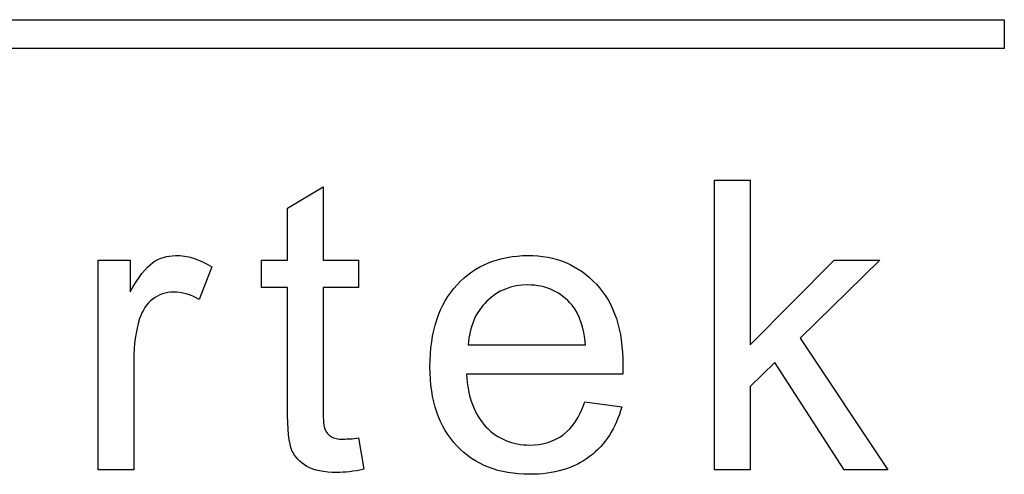
# Model space of a CAD drawing. Units: inches. Extents: x 1.3 to 16.2, y 1.2 to 10.1.
# Drawn here: x 5.7 to 5.7, y 8.9 to 8.9 of the extents above; entities that cross this region are included whole.
import ezdxf

# ---------------------------------------------------------------- set-up
doc = ezdxf.new("R2010")
doc.units = ezdxf.units.IN
doc.header["$MEASUREMENT"] = 0
doc.layers.add('20', color=7, linetype='Continuous')
doc.layers.add('DV4_Default', color=7, linetype='Continuous')

# ---------------------------------------------------------------- blocks, each defined once
blk = doc.blocks.new('SE5')
at = {"layer": 'DV4_Default', "color": 7, "linetype": 'Continuous'}
for p, q in [((5.651933, 8.878647), (5.679933, 8.878647)), ((5.679933, 8.878647), (5.679933, 8.878227)), ((5.679933, 8.878227), (5.651933, 8.878227)), ((5.67573, 8.872119), (5.67573, 8.876319)), ((5.67573, 8.876319), (5.676246, 8.876319)), ((5.676246, 8.876319), (5.676246, 8.87393)), ((5.669533, 8.875914), (5.670049, 8.876221)), ((5.670049, 8.876221), (5.670049, 8.87516)), ((5.669533, 8.87516), (5.669533, 8.875914)), ((5.666787, 8.872119), (5.666787, 8.87516)), ((5.666787, 8.87516), (5.66725, 8.87516)), ((5.66725, 8.87516), (5.66725, 8.8747)), ((5.669153, 8.874761), (5.669153, 8.87516)), ((5.669153, 8.87516), (5.669533, 8.87516)), ((5.670049, 8.87516), (5.670565, 8.87516)), ((5.670565, 8.87516), (5.670565, 8.874761)), ((5.676246, 8.87393), (5.677463, 8.87516)), ((5.678127, 8.87516), (5.676969, 8.87403)), ((5.677463, 8.87516), (5.678127, 8.87516)), ((5.668434, 8.875063), (5.668252, 8.874588)), ((5.669533, 8.874761), (5.669153, 8.874761)), ((5.670565, 8.874761), (5.670049, 8.874761)), ((5.676969, 8.87403), (5.678244, 8.872119)), ((5.672155, 8.87393), (5.673858, 8.87393)), ((5.676603, 8.873676), (5.676246, 8.873327)), ((5.677611, 8.872119), (5.676603, 8.873676)), ((5.674396, 8.873506), (5.67213, 8.873506)), ((5.676246, 8.873327), (5.676246, 8.872119)), ((5.673849, 8.873107), (5.674382, 8.873034)), ((5.670565, 8.872582), (5.670638, 8.872127)), ((5.667303, 8.872119), (5.666787, 8.872119)), ((5.676246, 8.872119), (5.67573, 8.872119)), ((5.678244, 8.872119), (5.677611, 8.872119))]:
    blk.add_line(p, q, dxfattribs=at)
for points, knots in [([(5.66725, 8.8747), (5.667368, 8.874912), (5.667476, 8.875054), (5.667577, 8.875124), (5.667676, 8.875193), (5.667786, 8.875225), (5.667906, 8.875227), (5.668079, 8.875231), (5.668255, 8.875172), (5.668434, 8.875063)], [0, 0, 0, 0, 0.372023, 0.372023, 0.372023, 0.613616, 0.613616, 0.613616, 1, 1, 1, 1]), ([(5.66725, 8.8747), (5.667368, 8.874912), (5.667476, 8.875054), (5.667577, 8.875124), (5.667676, 8.875193), (5.667786, 8.875225), (5.667906, 8.875227), (5.668079, 8.875231), (5.668255, 8.875172), (5.668434, 8.875063)], [0, 0, 0, 0, 0.372023, 0.372023, 0.372023, 0.613616, 0.613616, 0.613616, 1, 1, 1, 1]), ([(5.674382, 8.873034), (5.674299, 8.872724), (5.674142, 8.872481), (5.673916, 8.872311), (5.673689, 8.87214), (5.6734, 8.872054), (5.672602, 8.872054), (5.67225, 8.872191), (5.671991, 8.872465), (5.671733, 8.872737), (5.6716, 8.87312), (5.6716, 8.874125), (5.671731, 8.874521), (5.671994, 8.874803), (5.672257, 8.875087), (5.672599, 8.875225), (5.673018, 8.875227), (5.673425, 8.87523), (5.673755, 8.875088), (5.674014, 8.874812), (5.674274, 8.874535), (5.674399, 8.874145), (5.674399, 8.873612), (5.674399, 8.873567), (5.674396, 8.873506)], [0, 0, 0, 0, 0.095815, 0.095815, 0.095815, 0.197256, 0.197256, 0.324256, 0.324256, 0.324256, 0.460126, 0.460126, 0.600601, 0.600601, 0.600601, 0.72545, 0.72545, 0.72545, 0.847127, 0.847127, 0.847127, 0.991196, 0.991196, 1, 1, 1, 1]), ([(5.674382, 8.873034), (5.674299, 8.872724), (5.674142, 8.872481), (5.673916, 8.872311), (5.673689, 8.87214), (5.6734, 8.872054), (5.672602, 8.872054), (5.67225, 8.872191), (5.671991, 8.872465), (5.671733, 8.872737), (5.6716, 8.87312), (5.6716, 8.874125), (5.671731, 8.874521), (5.671994, 8.874803), (5.672257, 8.875087), (5.672599, 8.875225), (5.673018, 8.875227), (5.673425, 8.87523), (5.673755, 8.875088), (5.674014, 8.874812), (5.674274, 8.874535), (5.674399, 8.874145), (5.674399, 8.873612), (5.674399, 8.873567), (5.674396, 8.873506)], [0, 0, 0, 0, 0.095815, 0.095815, 0.095815, 0.197256, 0.197256, 0.324256, 0.324256, 0.324256, 0.460126, 0.460126, 0.600601, 0.600601, 0.600601, 0.72545, 0.72545, 0.72545, 0.847127, 0.847127, 0.847127, 0.991196, 0.991196, 1, 1, 1, 1]), ([(5.668252, 8.874588), (5.668127, 8.874661), (5.668001, 8.874697), (5.667767, 8.874697), (5.667666, 8.874661), (5.667577, 8.874594), (5.667489, 8.874528), (5.667426, 8.874432), (5.667387, 8.874312), (5.667328, 8.874129), (5.667303, 8.87393), (5.667303, 8.873712), (5.667303, 8.873181), (5.667303, 8.87265), (5.667303, 8.872119)], [0, 0, 0, 0, 0.115236, 0.115236, 0.219996, 0.219996, 0.219996, 0.325724, 0.325724, 0.325724, 0.511949, 0.511949, 0.511949, 1, 1, 1, 1]), ([(5.668252, 8.874588), (5.668127, 8.874661), (5.668001, 8.874697), (5.667767, 8.874697), (5.667666, 8.874661), (5.667577, 8.874594), (5.667489, 8.874528), (5.667426, 8.874432), (5.667387, 8.874312), (5.667328, 8.874129), (5.667303, 8.87393), (5.667303, 8.873712), (5.667303, 8.873181), (5.667303, 8.87265), (5.667303, 8.872119)], [0, 0, 0, 0, 0.115236, 0.115236, 0.219996, 0.219996, 0.219996, 0.325724, 0.325724, 0.325724, 0.511949, 0.511949, 0.511949, 1, 1, 1, 1]), ([(5.670638, 8.872127), (5.670493, 8.872096), (5.670364, 8.87208), (5.67006, 8.87208), (5.669915, 8.87211), (5.669815, 8.872169), (5.669712, 8.872229), (5.669639, 8.872306), (5.669597, 8.8724), (5.669554, 8.872498), (5.669533, 8.872702), (5.669533, 8.873012), (5.669533, 8.873595), (5.669533, 8.874178), (5.669533, 8.874761)], [0, 0, 0, 0, 0.08956, 0.08956, 0.238097, 0.238097, 0.238097, 0.329644, 0.329644, 0.329644, 0.504491, 0.504491, 0.504491, 1, 1, 1, 1]), ([(5.670049, 8.874761), (5.670049, 8.874169), (5.670049, 8.873576), (5.670049, 8.872984), (5.670049, 8.872839), (5.670057, 8.872744), (5.670077, 8.872702), (5.670096, 8.872661), (5.670124, 8.872627), (5.670166, 8.872601), (5.670206, 8.872578), (5.670264, 8.872562), (5.670342, 8.872565), (5.670398, 8.872567), (5.670473, 8.872568), (5.670565, 8.872582)], [0, 0, 0, 0, 0.682454, 0.682454, 0.682454, 0.791737, 0.791737, 0.791737, 0.844139, 0.844139, 0.844139, 0.913991, 0.913991, 0.913991, 1, 1, 1, 1]), ([(5.670049, 8.874761), (5.670049, 8.874169), (5.670049, 8.873576), (5.670049, 8.872984), (5.670049, 8.872839), (5.670057, 8.872744), (5.670077, 8.872702), (5.670096, 8.872661), (5.670124, 8.872627), (5.670166, 8.872601), (5.670206, 8.872578), (5.670264, 8.872562), (5.670342, 8.872565), (5.670398, 8.872567), (5.670473, 8.872568), (5.670565, 8.872582)], [0, 0, 0, 0, 0.682454, 0.682454, 0.682454, 0.791737, 0.791737, 0.791737, 0.844139, 0.844139, 0.844139, 0.913991, 0.913991, 0.913991, 1, 1, 1, 1]), ([(5.673858, 8.87393), (5.673833, 8.874187), (5.673769, 8.874376), (5.673662, 8.874505), (5.673498, 8.874703), (5.673283, 8.8748), (5.672783, 8.8748), (5.672585, 8.874722), (5.672423, 8.874563), (5.672263, 8.874406), (5.672172, 8.874195), (5.672155, 8.87393)], [0, 0, 0, 0, 0.227092, 0.227092, 0.227092, 0.496649, 0.496649, 0.740396, 0.740396, 0.740396, 1, 1, 1, 1]), ([(5.673858, 8.87393), (5.673833, 8.874187), (5.673769, 8.874376), (5.673662, 8.874505), (5.673498, 8.874703), (5.673283, 8.8748), (5.672783, 8.8748), (5.672585, 8.874722), (5.672423, 8.874563), (5.672263, 8.874406), (5.672172, 8.874195), (5.672155, 8.87393)], [0, 0, 0, 0, 0.227092, 0.227092, 0.227092, 0.496649, 0.496649, 0.740396, 0.740396, 0.740396, 1, 1, 1, 1]), ([(5.67213, 8.873506), (5.67215, 8.873174), (5.672245, 8.87292), (5.672412, 8.872744), (5.672582, 8.872565), (5.672795, 8.872479), (5.673238, 8.872479), (5.6734, 8.872529), (5.673534, 8.872629), (5.673665, 8.872727), (5.673771, 8.872886), (5.673849, 8.873107)], [0, 0, 0, 0, 0.314531, 0.314531, 0.314531, 0.580931, 0.580931, 0.78, 0.78, 0.78, 1, 1, 1, 1]), ([(5.67213, 8.873506), (5.67215, 8.873174), (5.672245, 8.87292), (5.672412, 8.872744), (5.672582, 8.872565), (5.672795, 8.872479), (5.673238, 8.872479), (5.6734, 8.872529), (5.673534, 8.872629), (5.673665, 8.872727), (5.673771, 8.872886), (5.673849, 8.873107)], [0, 0, 0, 0, 0.314531, 0.314531, 0.314531, 0.580931, 0.580931, 0.78, 0.78, 0.78, 1, 1, 1, 1])]:
    blk.add_open_spline(points, degree=3, knots=knots, dxfattribs=at)
blk = doc.blocks.new('SE1')
at = {"layer": '20'}
blk.add_blockref('SE5', (0, 0), dxfattribs=at)
blk = doc.blocks.new('SE')
at = {"layer": '20'}
blk.add_blockref('SE1', (0, 0), dxfattribs=at)

msp = doc.modelspace()

# ---------------------------------------------------------------- block references
msp.add_blockref('SE', (0, 0))

doc.saveas('drawing.dxf')
